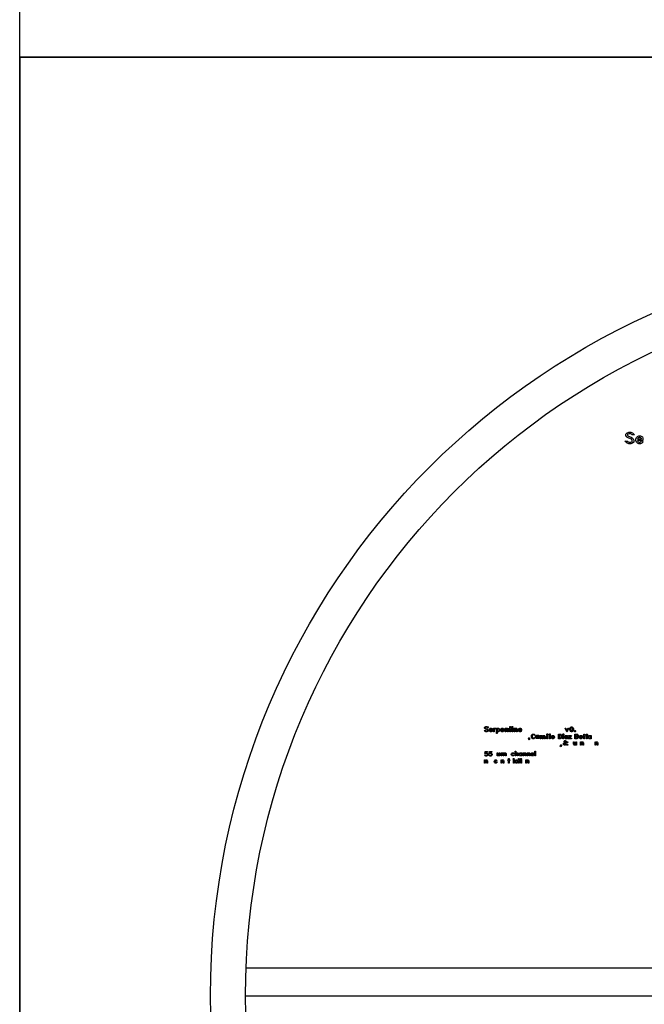
# Model space of a CAD drawing. Units: inches. Extents: x 248 to 257848, y -133774 to 133826.
# Drawn here: x 248 to 44780, y -67470 to 2702 of the extents above; entities that cross this region are included whole.
import ezdxf

# ---------------------------------------------------------------- set-up
doc = ezdxf.new("R2010")
doc.units = ezdxf.units.IN
doc.header["$MEASUREMENT"] = 0
doc.layers.add('1 - Negative', color=150, linetype='Continuous')

msp = doc.modelspace()

# ---------------------------------------------------------------- linework, layer by layer
for p, q in [((248, 26), (248, -133774)), ((16387, -64874), (117908, -64874)), ((16348, -66874), (117948, -66874))]:
    msp.add_line(p, q)
for points in [[(248, 133826), (129048, 133826), (129048, 26), (248, 26)], [(248, 26), (129048, 26), (129048, -133774), (248, -133774)]]:
    msp.add_lwpolyline(points, close=True)
msp.add_circle((67148, -66874), 50800)
at = {"layer": '1 - Negative'}
for points in [[(248, 133826), (129048, 133826), (129048, 26), (248, 26)], [(248, 133826), (129048, 133826), (129048, 26), (248, 26)], [(44089, -26886), (43909, -26886), (43866, -26844), (43808, -26815), (43681, -26815), (43588, -26846), (43570, -26863), (43570, -26910), (43596, -26962), (43654, -26991), (43833, -27062), (43912, -27100), (43993, -27181), (44034, -27267), (44034, -27399), (43945, -27488), (43823, -27529), (43669, -27529), (43547, -27488), (43403, -27344), (43583, -27344), (43626, -27386), (43684, -27416), (43811, -27416), (43904, -27385), (43921, -27367), (43921, -27285), (43892, -27228), (43866, -27201), (43800, -27168), (43623, -27097), (43544, -27058), (43499, -27013), (43457, -26928), (43457, -26832), (43547, -26742), (43669, -26702), (43823, -26702), (43945, -26742)], [(44699, -27383), (44596, -27487), (44511, -27529), (44386, -27529), (44300, -27487), (44218, -27404), (44177, -27282), (44177, -27198), (44218, -27077), (44300, -26993), (44386, -26952), (44511, -26952), (44596, -26993), (44641, -27038), (44683, -27124), (44683, -27279), (44293, -27279), (44321, -27362), (44347, -27386), (44404, -27416), (44493, -27416), (44544, -27390), (44599, -27281)], [(44570, -27166), (44570, -27142), (44544, -27091), (44493, -27065), (44404, -27065), (44346, -27094), (44321, -27118), (44306, -27166)], [(33677, -47762), (33597, -47762), (33577, -47743), (33551, -47730), (33495, -47730), (33453, -47744), (33445, -47752), (33445, -47772), (33457, -47795), (33483, -47809), (33563, -47841), (33598, -47858), (33634, -47894), (33653, -47932), (33653, -47991), (33613, -48031), (33559, -48049), (33489, -48049), (33435, -48031), (33370, -47967), (33451, -47967), (33470, -47986), (33496, -47999), (33553, -47999), (33594, -47985), (33602, -47977), (33602, -47940), (33589, -47915), (33577, -47903), (33548, -47888), (33469, -47856), (33434, -47839), (33413, -47819), (33395, -47781), (33395, -47737), (33435, -47697), (33489, -47679), (33559, -47679), (33613, -47697)], [(35285, -47842), (35237, -47842), (35237, -48049), (35186, -48049), (35186, -47842), (35138, -47842), (35138, -47791), (35186, -47791), (35186, -47679), (35237, -47679), (35237, -47791), (35285, -47791)], [(35415, -47735), (35389, -47762), (35359, -47762), (35333, -47735), (35333, -47705), (35359, -47679), (35389, -47679), (35415, -47705)], [(39721, -47892), (39705, -47973), (39669, -48026), (39615, -48044), (39580, -48044), (39526, -48026), (39490, -47973), (39474, -47892), (39474, -47843), (39490, -47763), (39526, -47710), (39580, -47692), (39615, -47692), (39669, -47710), (39705, -47763), (39721, -47843)], [(33950, -47984), (33905, -48031), (33866, -48049), (33810, -48049), (33772, -48031), (33735, -47993), (33717, -47939), (33717, -47902), (33735, -47847), (33772, -47810), (33810, -47791), (33866, -47791), (33904, -47810), (33925, -47830), (33944, -47868), (33944, -47938), (33769, -47938), (33781, -47975), (33793, -47986), (33819, -47999), (33858, -47999), (33881, -47987), (33906, -47938)], [(33893, -47887), (33893, -47876), (33881, -47853), (33858, -47842), (33819, -47842), (33793, -47855), (33781, -47866), (33774, -47887)], [(34202, -47842), (34141, -47842), (34116, -47855), (34089, -47883), (34074, -47909), (34074, -48049), (34024, -48049), (34024, -47791), (34074, -47791), (34074, -47830), (34095, -47810), (34133, -47791), (34202, -47791)], [(34477, -47939), (34459, -47993), (34422, -48031), (34384, -48049), (34327, -48049), (34289, -48031), (34285, -48026), (34285, -48161), (34234, -48161), (34234, -47791), (34285, -47791), (34285, -47814), (34289, -47810), (34327, -47791), (34384, -47791), (34422, -47810), (34459, -47847), (34477, -47902)], [(34426, -47933), (34426, -47907), (34412, -47866), (34401, -47855), (34375, -47842), (34336, -47842), (34285, -47867), (34285, -47973), (34336, -47999), (34375, -47999), (34401, -47986), (34412, -47975)], [(34774, -47984), (34728, -48031), (34690, -48049), (34634, -48049), (34596, -48031), (34559, -47993), (34541, -47939), (34541, -47902), (34559, -47847), (34596, -47810), (34634, -47791), (34690, -47791), (34728, -47810), (34748, -47830), (34767, -47868), (34767, -47938), (34593, -47938), (34605, -47975), (34617, -47986), (34642, -47999), (34682, -47999), (34705, -47987), (34730, -47938)], [(34717, -47887), (34717, -47876), (34705, -47853), (34682, -47842), (34642, -47842), (34617, -47855), (34605, -47866), (34598, -47887)], [(35074, -48049), (35023, -48049), (35023, -47876), (35012, -47853), (34988, -47842), (34965, -47842), (34937, -47855), (34898, -47881), (34898, -48049), (34848, -48049), (34848, -47791), (34898, -47791), (34898, -47830), (34918, -47810), (34957, -47791), (35013, -47791), (35055, -47812), (35074, -47870)], [(35399, -48049), (35349, -48049), (35349, -47791), (35399, -47791)], [(35722, -48049), (35671, -48049), (35671, -47876), (35660, -47853), (35636, -47842), (35613, -47842), (35585, -47855), (35546, -47881), (35546, -48049), (35495, -48049), (35495, -47791), (35546, -47791), (35546, -47830), (35566, -47810), (35604, -47791), (35661, -47791), (35703, -47812), (35722, -47870)], [(36035, -47984), (35989, -48031), (35951, -48049), (35895, -48049), (35857, -48031), (35820, -47993), (35802, -47939), (35802, -47902), (35820, -47847), (35857, -47810), (35895, -47791), (35951, -47791), (35989, -47810), (36009, -47830), (36028, -47868), (36028, -47938), (35854, -47938), (35866, -47975), (35878, -47986), (35903, -47999), (35943, -47999), (35966, -47987), (35991, -47938)], [(35978, -47887), (35978, -47876), (35966, -47853), (35943, -47842), (35903, -47842), (35878, -47855), (35866, -47866), (35859, -47887)], [(36993, -48438), (36965, -48494), (36932, -48527), (36897, -48545), (36831, -48545), (36796, -48527), (36762, -48494), (36747, -48461), (36731, -48414), (36731, -48336), (36747, -48289), (36762, -48256), (36796, -48223), (36831, -48206), (36897, -48206), (36932, -48223), (36965, -48256), (36993, -48312), (36940, -48312), (36922, -48277), (36911, -48266), (36889, -48254), (36839, -48254), (36817, -48265), (36792, -48303), (36779, -48342), (36779, -48409), (36792, -48447), (36817, -48485), (36839, -48496), (36889, -48496), (36911, -48484), (36922, -48474), (36940, -48438)], [(37263, -48538), (37214, -48538), (37214, -48519), (37213, -48520), (37178, -48538), (37126, -48538), (37091, -48520), (37057, -48486), (37040, -48436), (37040, -48402), (37057, -48352), (37091, -48317), (37126, -48300), (37178, -48300), (37213, -48317), (37214, -48319), (37214, -48300), (37263, -48300)], [(37214, -48466), (37214, -48371), (37169, -48349), (37134, -48349), (37111, -48361), (37101, -48370), (37089, -48407), (37089, -48431), (37101, -48468), (37111, -48477), (37134, -48489), (37169, -48489)], [(37717, -48543), (37668, -48543), (37668, -48385), (37658, -48365), (37638, -48355), (37617, -48355), (37592, -48367), (37558, -48390), (37558, -48543), (37509, -48543), (37509, -48385), (37499, -48365), (37479, -48355), (37458, -48355), (37433, -48367), (37398, -48390), (37398, -48543), (37349, -48543), (37349, -48306), (37398, -48306), (37398, -48340), (37414, -48323), (37449, -48306), (37501, -48306), (37540, -48325), (37548, -48349), (37574, -48323), (37609, -48306), (37660, -48306), (37699, -48325), (37717, -48379)], [(37898, -48258), (37873, -48282), (37845, -48282), (37820, -48258), (37820, -48229), (37845, -48205), (37873, -48205), (37898, -48229)], [(37884, -48543), (37835, -48543), (37835, -48306), (37884, -48306)], [(38065, -48543), (38017, -48543), (38017, -48205), (38065, -48205)], [(38377, -48442), (38361, -48492), (38327, -48526), (38292, -48543), (38240, -48543), (38205, -48526), (38171, -48492), (38155, -48442), (38155, -48407), (38171, -48358), (38205, -48323), (38240, -48306), (38292, -48306), (38327, -48323), (38361, -48358), (38377, -48407)], [(38329, -48436), (38329, -48413), (38316, -48376), (38307, -48366), (38284, -48355), (38248, -48355), (38226, -48366), (38216, -48376), (38203, -48413), (38203, -48436), (38216, -48473), (38226, -48483), (38248, -48495), (38284, -48495), (38307, -48483), (38316, -48473)], [(38901, -48415), (38869, -48493), (38835, -48528), (38785, -48545), (38664, -48545), (38664, -48206), (38785, -48206), (38835, -48223), (38869, -48257), (38901, -48335)], [(38852, -48409), (38852, -48342), (38839, -48302), (38826, -48277), (38816, -48267), (38780, -48254), (38713, -48254), (38713, -48496), (38780, -48496), (38816, -48484), (38826, -48474), (38839, -48448)], [(39043, -48258), (39018, -48282), (38989, -48282), (38965, -48258), (38965, -48229), (38989, -48205), (39018, -48205), (39043, -48229)], [(39028, -48543), (38979, -48543), (38979, -48306), (39028, -48306)], [(39308, -48541), (39259, -48541), (39259, -48521), (39257, -48523), (39222, -48541), (39171, -48541), (39135, -48523), (39102, -48489), (39085, -48439), (39085, -48405), (39102, -48355), (39135, -48320), (39171, -48303), (39222, -48303), (39257, -48320), (39259, -48322), (39259, -48303), (39308, -48303)], [(39259, -48469), (39259, -48374), (39214, -48352), (39179, -48352), (39156, -48364), (39146, -48373), (39134, -48410), (39134, -48434), (39146, -48471), (39156, -48480), (39179, -48492), (39214, -48492)], [(39375, -47797), (39270, -48044), (39246, -48044), (39141, -47797), (39194, -47797), (39258, -47949), (39322, -47797)], [(39599, -48310), (39454, -48498), (39581, -48498), (39581, -48547), (39356, -48547), (39500, -48358), (39373, -48358), (39373, -48310)], [(39670, -47889), (39670, -47847), (39656, -47777), (39640, -47753), (39610, -47743), (39585, -47743), (39555, -47753), (39539, -47777), (39525, -47847), (39525, -47889), (39539, -47959), (39555, -47983), (39585, -47993), (39610, -47993), (39640, -47983), (39656, -47959)], [(39882, -48018), (39856, -48044), (39827, -48044), (39801, -48018), (39801, -47989), (39827, -47963), (39856, -47963), (39882, -47989)], [(40057, -48476), (40040, -48511), (40020, -48530), (39971, -48547), (39835, -48547), (39835, -48208), (39971, -48208), (40020, -48225), (40040, -48244), (40057, -48279), (40057, -48331), (40040, -48366), (40028, -48378), (40040, -48389), (40057, -48424)], [(40009, -48323), (40009, -48288), (39999, -48269), (39965, -48257), (39884, -48257), (39884, -48353), (39965, -48353), (39999, -48342)], [(40009, -48468), (40009, -48433), (39999, -48414), (39965, -48402), (39884, -48402), (39884, -48498), (39965, -48498), (39999, -48487)], [(40356, -48443), (40339, -48493), (40305, -48527), (40270, -48545), (40219, -48545), (40183, -48527), (40150, -48493), (40133, -48443), (40133, -48409), (40150, -48359), (40183, -48324), (40219, -48307), (40270, -48307), (40305, -48324), (40339, -48359), (40356, -48409)], [(40307, -48438), (40307, -48414), (40295, -48377), (40285, -48368), (40262, -48356), (40227, -48356), (40204, -48368), (40194, -48377), (40182, -48414), (40182, -48438), (40194, -48475), (40204, -48484), (40227, -48496), (40262, -48496), (40285, -48484), (40295, -48475)], [(40567, -48358), (40523, -48358), (40523, -48546), (40475, -48546), (40475, -48358), (40431, -48358), (40431, -48309), (40475, -48309), (40475, -48208), (40523, -48208), (40523, -48309), (40567, -48309)], [(40722, -48261), (40697, -48285), (40669, -48285), (40644, -48261), (40644, -48232), (40669, -48208), (40697, -48208), (40722, -48232)], [(40707, -48546), (40659, -48546), (40659, -48309), (40707, -48309)], [(40985, -48542), (40937, -48542), (40937, -48523), (40935, -48525), (40900, -48542), (40848, -48542), (40813, -48525), (40779, -48491), (40763, -48441), (40763, -48406), (40779, -48357), (40813, -48322), (40848, -48305), (40900, -48305), (40935, -48322), (40937, -48324), (40937, -48305), (40985, -48305)], [(40937, -48471), (40937, -48376), (40892, -48354), (40856, -48354), (40833, -48365), (40824, -48375), (40811, -48412), (40811, -48435), (40824, -48472), (40833, -48482), (40856, -48494), (40892, -48494)], [(36606, -48562), (36587, -48597), (36538, -48621), (36523, -48591), (36559, -48572), (36563, -48558), (36553, -48558), (36528, -48533), (36528, -48505), (36553, -48480), (36581, -48480), (36606, -48505)], [(38871, -49050), (38852, -49086), (38803, -49110), (38789, -49080), (38825, -49061), (38828, -49047), (38818, -49047), (38794, -49022), (38794, -48994), (38818, -48969), (38847, -48969), (38871, -48994)], [(39318, -49004), (39268, -49004), (39233, -48986), (39207, -48960), (39181, -48986), (39146, -49004), (39080, -49004), (39045, -48986), (39026, -48968), (39009, -48933), (39009, -48895), (39026, -48860), (39059, -48828), (39087, -48811), (39083, -48807), (39067, -48757), (39067, -48721), (39086, -48684), (39123, -48665), (39146, -48665), (39184, -48684), (39202, -48721), (39202, -48759), (39185, -48794), (39154, -48824), (39170, -48845), (39195, -48875), (39213, -48820), (39230, -48785), (39268, -48766), (39318, -48766), (39318, -48815), (39276, -48815), (39266, -48820), (39259, -48833), (39231, -48917), (39254, -48944), (39276, -48955), (39318, -48955)], [(39176, -48923), (39116, -48848), (39080, -48870), (39069, -48881), (39057, -48904), (39057, -48925), (39068, -48945), (39088, -48955), (39138, -48955), (39161, -48943), (39171, -48933)], [(39154, -48751), (39154, -48730), (39149, -48719), (39138, -48714), (39131, -48714), (39121, -48719), (39115, -48730), (39115, -48752), (39127, -48787), (39131, -48785), (39142, -48774)], [(39937, -49004), (39892, -49004), (39892, -48969), (39874, -48987), (39840, -49004), (39790, -49004), (39753, -48985), (39736, -48934), (39736, -48774), (39781, -48774), (39781, -48928), (39791, -48948), (39812, -48959), (39832, -48959), (39892, -48923), (39892, -48774), (39937, -48774)], [(40442, -49004), (40396, -49004), (40396, -48850), (40386, -48829), (40366, -48819), (40345, -48819), (40320, -48831), (40285, -48854), (40285, -49004), (40240, -49004), (40240, -48774), (40285, -48774), (40285, -48809), (40303, -48791), (40337, -48774), (40387, -48774), (40425, -48792), (40442, -48844)], [(41468, -49004), (41423, -49004), (41423, -48850), (41413, -48829), (41392, -48819), (41371, -48819), (41347, -48831), (41312, -48854), (41312, -49004), (41267, -49004), (41267, -48774), (41312, -48774), (41312, -48809), (41330, -48791), (41364, -48774), (41414, -48774), (41451, -48792), (41468, -48844)], [(33636, -49679), (33620, -49728), (33586, -49761), (33538, -49777), (33490, -49777), (33442, -49761), (33423, -49743), (33397, -49690), (33445, -49690), (33458, -49716), (33471, -49724), (33495, -49732), (33533, -49732), (33555, -49725), (33574, -49712), (33580, -49703), (33591, -49674), (33591, -49651), (33583, -49627), (33572, -49611), (33556, -49601), (33533, -49593), (33482, -49593), (33454, -49607), (33418, -49607), (33436, -49448), (33607, -49448), (33607, -49493), (33478, -49493), (33469, -49555), (33490, -49548), (33538, -49548), (33586, -49564), (33620, -49597), (33636, -49646)], [(33937, -49679), (33921, -49728), (33887, -49761), (33839, -49777), (33791, -49777), (33743, -49761), (33724, -49743), (33698, -49690), (33746, -49690), (33759, -49716), (33772, -49724), (33796, -49732), (33834, -49732), (33857, -49725), (33875, -49712), (33881, -49703), (33892, -49674), (33892, -49651), (33884, -49627), (33874, -49611), (33858, -49601), (33834, -49593), (33783, -49593), (33755, -49607), (33720, -49607), (33737, -49448), (33909, -49448), (33909, -49493), (33779, -49493), (33770, -49555), (33792, -49548), (33839, -49548), (33887, -49564), (33921, -49597), (33937, -49646)], [(34484, -49768), (34439, -49768), (34439, -49733), (34421, -49751), (34387, -49768), (34337, -49768), (34300, -49750), (34283, -49698), (34283, -49539), (34328, -49539), (34328, -49692), (34338, -49713), (34359, -49723), (34379, -49723), (34439, -49687), (34439, -49539), (34484, -49539)], [(34927, -49768), (34882, -49768), (34882, -49614), (34872, -49594), (34851, -49584), (34830, -49584), (34806, -49596), (34771, -49619), (34771, -49768), (34726, -49768), (34726, -49614), (34716, -49594), (34695, -49584), (34674, -49584), (34650, -49596), (34615, -49619), (34615, -49768), (34570, -49768), (34570, -49539), (34615, -49539), (34615, -49573), (34633, -49555), (34667, -49539), (34716, -49539), (34754, -49557), (34762, -49582), (34789, -49555), (34823, -49539), (34873, -49539), (34910, -49557), (34927, -49608)], [(35507, -49710), (35466, -49751), (35432, -49768), (35382, -49768), (35348, -49751), (35315, -49718), (35299, -49670), (35299, -49637), (35315, -49588), (35348, -49555), (35382, -49539), (35432, -49539), (35466, -49555), (35507, -49596), (35467, -49637), (35445, -49594), (35425, -49584), (35390, -49584), (35367, -49595), (35357, -49605), (35344, -49642), (35344, -49665), (35357, -49702), (35367, -49712), (35390, -49723), (35425, -49723), (35445, -49713), (35467, -49669)], [(35773, -49768), (35728, -49768), (35728, -49614), (35718, -49594), (35697, -49584), (35676, -49584), (35652, -49596), (35617, -49619), (35617, -49768), (35572, -49768), (35572, -49439), (35617, -49439), (35617, -49573), (35635, -49555), (35669, -49539), (35719, -49539), (35756, -49557), (35773, -49608)], [(36060, -49768), (36015, -49768), (36015, -49748), (36011, -49751), (35977, -49768), (35927, -49768), (35893, -49751), (35860, -49718), (35844, -49670), (35844, -49637), (35860, -49588), (35893, -49555), (35927, -49539), (35977, -49539), (36011, -49555), (36015, -49559), (36015, -49539), (36060, -49539)], [(36015, -49701), (36015, -49606), (35970, -49584), (35935, -49584), (35912, -49595), (35902, -49605), (35889, -49642), (35889, -49665), (35902, -49702), (35912, -49712), (35935, -49723), (35970, -49723)], [(36347, -49768), (36301, -49768), (36301, -49614), (36291, -49594), (36270, -49584), (36249, -49584), (36225, -49596), (36190, -49619), (36190, -49768), (36145, -49768), (36145, -49539), (36190, -49539), (36190, -49573), (36208, -49555), (36242, -49539), (36292, -49539), (36330, -49557), (36347, -49608)], [(36633, -49768), (36588, -49768), (36588, -49614), (36578, -49594), (36557, -49584), (36536, -49584), (36512, -49596), (36477, -49619), (36477, -49768), (36432, -49768), (36432, -49539), (36477, -49539), (36477, -49573), (36495, -49555), (36529, -49539), (36579, -49539), (36616, -49557), (36633, -49608)], [(36912, -49710), (36871, -49751), (36837, -49768), (36787, -49768), (36753, -49751), (36720, -49718), (36704, -49670), (36704, -49637), (36720, -49588), (36753, -49555), (36787, -49539), (36837, -49539), (36871, -49555), (36889, -49573), (36906, -49607), (36906, -49669), (36750, -49669), (36762, -49702), (36772, -49712), (36794, -49723), (36830, -49723), (36850, -49713), (36872, -49669)], [(36861, -49624), (36861, -49614), (36850, -49594), (36830, -49584), (36794, -49584), (36772, -49595), (36762, -49605), (36755, -49624)], [(37022, -49768), (36977, -49768), (36977, -49439), (37022, -49439)], [(33598, -50285), (33553, -50285), (33553, -50131), (33543, -50110), (33522, -50100), (33501, -50100), (33477, -50112), (33442, -50136), (33442, -50285), (33397, -50285), (33397, -50055), (33442, -50055), (33442, -50090), (33460, -50072), (33494, -50055), (33543, -50055), (33581, -50073), (33598, -50125)], [(34281, -50230), (34240, -50271), (34207, -50288), (34157, -50288), (34123, -50271), (34090, -50238), (34074, -50190), (34074, -50156), (34090, -50108), (34123, -50075), (34157, -50058), (34207, -50058), (34240, -50075), (34281, -50116), (34242, -50157), (34220, -50113), (34199, -50103), (34164, -50103), (34141, -50115), (34131, -50124), (34119, -50161), (34119, -50185), (34131, -50221), (34141, -50231), (34164, -50243), (34199, -50243), (34220, -50232), (34242, -50189)], [(34766, -50285), (34721, -50285), (34721, -50131), (34711, -50110), (34690, -50100), (34669, -50100), (34645, -50112), (34610, -50136), (34610, -50285), (34565, -50285), (34565, -50055), (34610, -50055), (34610, -50090), (34628, -50072), (34662, -50055), (34712, -50055), (34750, -50073), (34766, -50125)], [(35181, -50096), (35138, -50096), (35138, -50285), (35089, -50285), (35089, -50096), (35046, -50096), (35046, -50048), (35089, -50048), (35089, -49946), (35138, -49946), (35138, -50048), (35181, -50048)], [(35509, -50000), (35484, -50024), (35456, -50024), (35431, -50000), (35431, -49971), (35456, -49946), (35484, -49946), (35509, -49971)], [(35495, -50285), (35446, -50285), (35446, -50048), (35495, -50048)], [(35758, -50230), (35717, -50271), (35683, -50288), (35633, -50288), (35599, -50271), (35567, -50238), (35550, -50190), (35550, -50156), (35567, -50108), (35599, -50075), (35633, -50058), (35683, -50058), (35717, -50075), (35758, -50116), (35718, -50157), (35696, -50113), (35676, -50103), (35641, -50103), (35618, -50115), (35608, -50124), (35595, -50161), (35595, -50185), (35608, -50221), (35618, -50231), (35641, -50243), (35676, -50243), (35696, -50232), (35718, -50189)], [(35909, -50096), (35866, -50096), (35866, -50285), (35817, -50285), (35817, -50096), (35774, -50096), (35774, -50048), (35817, -50048), (35817, -49946), (35866, -49946), (35866, -50048), (35909, -50048)], [(36030, -50000), (36006, -50024), (35977, -50024), (35953, -50000), (35953, -49971), (35977, -49946), (36006, -49946), (36030, -49971)], [(36016, -50285), (35967, -50285), (35967, -50048), (36016, -50048)], [(36537, -50285), (36492, -50285), (36492, -50131), (36482, -50110), (36461, -50100), (36440, -50100), (36416, -50112), (36381, -50136), (36381, -50285), (36336, -50285), (36336, -50055), (36381, -50055), (36381, -50090), (36399, -50072), (36433, -50055), (36483, -50055), (36520, -50073), (36537, -50125)]]:
    msp.add_lwpolyline(points, close=True, dxfattribs=at)
for radius in [53300, 50800]:
    msp.add_circle((67148, -66874), radius, dxfattribs=at)

doc.saveas('drawing.dxf')
